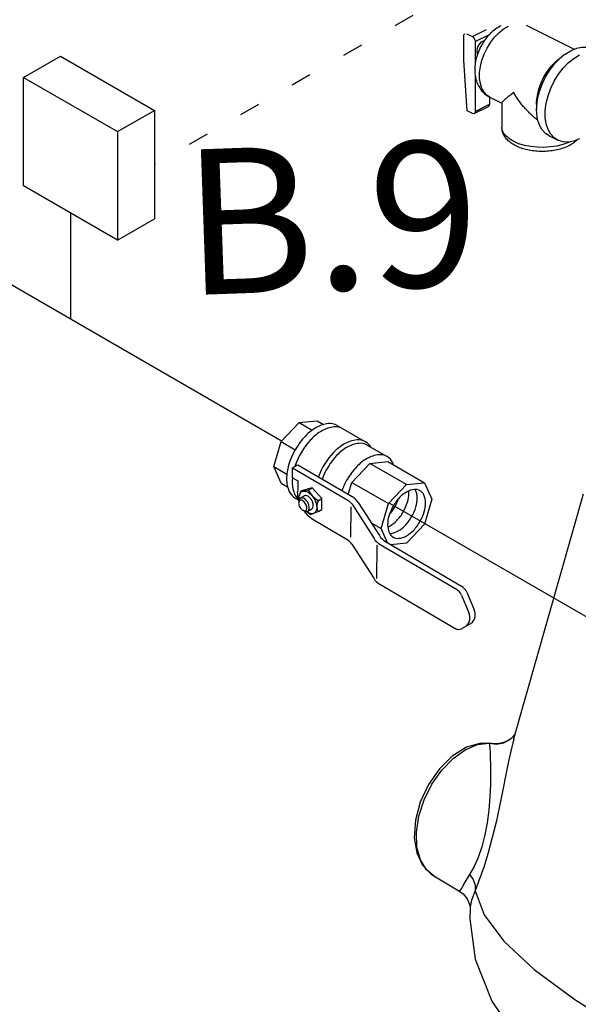
# Model space of a CAD drawing. Extents: x 71.1 to 130.6, y -22.5 to 56.8.
# Drawn here: x 76.9 to 79.6, y 22.1 to 26.9 of the extents above; entities that cross this region are included whole.
import ezdxf
from ezdxf.enums import TextEntityAlignment as Align

# ---------------------------------------------------------------- set-up
doc = ezdxf.new("R2010")
doc.units = 0
doc.header["$MEASUREMENT"] = 0
doc.linetypes.add('ACAD_ISO07W100', pattern=[3, 0, -3])
doc.layers.get('0').update_dxf_attribs({"linetype": 'CONTINUOUS'})
doc.layers.add('3', color=3, linetype='CONTINUOUS')
doc.layers.add('OBJ', color=7, linetype='CONTINUOUS')

msp = doc.modelspace()

# ---------------------------------------------------------------- linework, layer by layer
at = {"color": 7, "linetype": 'Continuous'}
for p, q in [((79.0806, 26.8002), (79.1082, 26.7864)), ((79.1082, 26.7864), (79.1773, 26.8209)), ((79.1221, 26.7625), (79.1911, 26.7971)), ((79.3682, 26.8416), (79.6018, 26.7248)), ((79.0668, 26.6718), (79.0668, 26.7902)), ((79.1221, 26.7625), (79.1221, 26.6538)), ((79.0837, 26.4265), (79.0668, 26.6718)), ((79.5295, 26.6807), (79.5516, 26.6973)), ((79.1221, 26.5976), (79.1221, 26.4242)), ((79.1911, 26.4935), (79.1911, 26.4588)), ((79.1935, 26.4922), (79.2513, 26.4633)), ((79.2513, 26.4648), (79.2513, 26.3472)), ((79.1082, 26.4142), (79.0837, 26.4265)), ((79.117, 26.4137), (79.186, 26.4482)), ((79.1221, 26.4242), (79.1911, 26.4588)), ((79.419, 26.4597), (79.419, 26.4321)), ((79.4799, 26.3054), (79.5213, 26.2846)), ((79.3081, 23.3811), (79.6455, 24.5726)), ((79.1331, 23.3581), (79.1901, 23.3646)), ((79.1901, 23.3646), (79.1914, 23.355)), ((79.1901, 23.3646), (79.2259, 23.3603)), ((79.2033, 23.364), (79.1901, 23.3646)), ((79.2033, 23.364), (79.2033, 23.364)), ((79.2259, 23.3603), (79.2612, 23.3671)), ((79.2612, 23.3671), (79.2925, 23.3844)), ((79.2925, 23.3844), (79.3154, 23.4082)), ((79.316, 23.4091), (79.3154, 23.4082)), ((79.3154, 23.4082), (79.3155, 23.4084)), ((79.1914, 23.355), (79.1927, 23.3407)), ((78.9212, 22.7221), (78.8867, 22.7508)), ((78.9212, 22.7221), (79.0431, 22.6507)), ((79.0436, 22.6505), (79.0436, 22.6505)), ((79.0974, 22.5665), (79.0974, 22.5664))]:
    msp.add_line(p, q, dxfattribs=at)
at = {"color": 7}
for p, q in [((76.9355, 26.5885), (77.1143, 26.6916)), ((77.1143, 26.6916), (77.5693, 26.4291)), ((76.9355, 26.0635), (76.9355, 26.5885)), ((76.9355, 26.5885), (77.3905, 26.326)), ((77.3905, 26.326), (77.5693, 26.4291)), ((77.5693, 26.4291), (77.5693, 25.9041)), ((77.3905, 26.326), (77.3905, 25.801)), ((77.3905, 25.801), (76.9355, 26.0635)), ((77.163, 25.9322), (77.163, 25.418)), ((77.3905, 25.801), (77.5693, 25.9041))]:
    msp.add_line(p, q, dxfattribs=at)
at = {"color": 7, "linetype": 'Continuous'}
for points in [[(79.0668, 26.7902), (79.0675, 26.795), (79.0695, 26.7988), (79.0719, 26.8007)], [(79.1935, 26.4922), (79.1793, 26.5015), (79.1653, 26.5166), (79.1544, 26.5357), (79.147, 26.5584), (79.1432, 26.5841), (79.1432, 26.6121), (79.147, 26.6415), (79.1544, 26.6716), (79.1653, 26.7016), (79.1793, 26.7307), (79.1961, 26.758), (79.2151, 26.7828), (79.236, 26.8045), (79.2581, 26.8224), (79.2809, 26.8361)], [(79.1082, 26.7864), (79.1125, 26.7834), (79.1164, 26.7791), (79.1194, 26.7738), (79.1214, 26.7681), (79.1221, 26.7625)], [(79.1566, 26.7629), (79.15, 26.7586), (79.1437, 26.7526), (79.1383, 26.7452), (79.1339, 26.7369), (79.1308, 26.7281), (79.1292, 26.7194), (79.1292, 26.7113), (79.1308, 26.7041), (79.1331, 26.6998)], [(79.1659, 26.7653), (79.1632, 26.7652), (79.1566, 26.7629)], [(79.5516, 26.6973), (79.5574, 26.7016), (79.5847, 26.718)], [(79.6895, 26.7246), (79.6865, 26.7261), (79.6636, 26.7329), (79.6385, 26.7339), (79.612, 26.7288), (79.5847, 26.718)], [(79.419, 26.4321), (79.4196, 26.4492), (79.4241, 26.4845), (79.4329, 26.5206), (79.446, 26.5566), (79.4628, 26.5915), (79.4829, 26.6243), (79.5058, 26.6541), (79.5309, 26.6801), (79.5516, 26.6973)], [(79.419, 26.4597), (79.4193, 26.4721), (79.4229, 26.5017), (79.4302, 26.532), (79.4409, 26.5622), (79.4549, 26.5915), (79.4717, 26.6191), (79.4909, 26.6442), (79.5119, 26.6661), (79.5295, 26.6807)], [(79.5213, 26.2846), (79.5042, 26.2958), (79.4874, 26.3139), (79.4744, 26.3369), (79.4655, 26.3641), (79.461, 26.3949), (79.461, 26.4285), (79.4655, 26.4638), (79.4744, 26.4999), (79.4874, 26.5359), (79.5042, 26.5708), (79.5244, 26.6036), (79.5473, 26.6333), (79.5723, 26.6593), (79.5989, 26.6808), (79.6261, 26.6972)], [(79.117, 26.4137), (79.1164, 26.4134), (79.1125, 26.4129), (79.1082, 26.4142)], [(79.1221, 26.4242), (79.1214, 26.4194), (79.1194, 26.4156), (79.117, 26.4137)], [(79.1911, 26.4588), (79.1904, 26.4539), (79.1885, 26.4501), (79.186, 26.4482)], [(79.4799, 26.3054), (79.4628, 26.3166), (79.446, 26.3346), (79.4329, 26.3576), (79.4241, 26.3848), (79.4196, 26.4156), (79.419, 26.4321)], [(79.3085, 26.2782), (79.2877, 26.2905), (79.2712, 26.3043), (79.2594, 26.3193), (79.2528, 26.3351), (79.2513, 26.3472)], [(79.5818, 26.2772), (79.5728, 26.2727), (79.5466, 26.2633), (79.5176, 26.2563), (79.4867, 26.2517), (79.4546, 26.2497), (79.4224, 26.2503), (79.3908, 26.2537), (79.3608, 26.2595), (79.3331, 26.2678), (79.3085, 26.2782)], [(79.6261, 26.2913), (79.5989, 26.2804), (79.5723, 26.2754), (79.5473, 26.2763), (79.5244, 26.2832), (79.5213, 26.2846)], [(79.2033, 23.364), (79.1488, 23.3652), (79.0798, 23.3449), (79.0112, 23.302), (78.9487, 23.2404), (78.8961, 23.1646), (78.8564, 23.079), (78.833, 22.9913), (78.8273, 22.9073), (78.8388, 22.8347), (78.8664, 22.7745), (78.9092, 22.7299), (78.9214, 22.722)], [(79.3083, 23.382), (79.3041, 23.3664), (79.2944, 23.3268), (79.2834, 23.2763), (79.2707, 23.2137), (79.256, 23.1391), (79.2397, 23.0594), (79.2229, 22.9831), (79.2046, 22.9077), (79.1843, 22.8333), (79.163, 22.7643), (79.142, 22.7038), (79.1213, 22.6499)], [(79.2959, 23.3876), (79.277, 23.3752), (79.2539, 23.3661), (79.228, 23.3622), (79.2033, 23.364)], [(79.3155, 23.4084), (79.3099, 23.4012), (79.2959, 23.3876)], [(78.8867, 22.7508), (78.857, 22.7994), (78.8403, 22.8615), (78.8378, 22.9334), (78.8496, 23.011), (78.8749, 23.09), (78.9124, 23.1658), (78.9598, 23.2341), (79.0146, 23.2909), (79.0734, 23.333), (79.1331, 23.3581)], [(79.1927, 23.3407), (79.194, 23.3209), (79.1952, 23.2943), (79.1961, 23.2603), (79.1965, 23.2177), (79.1958, 23.1657), (79.1931, 23.1046), (79.1876, 23.0401), (79.1796, 22.9794), (79.1684, 22.9204), (79.1536, 22.8632), (79.1358, 22.8115)], [(79.1358, 22.8115), (79.1163, 22.7675), (79.0949, 22.7297)], [(79.0949, 22.7297), (79.0722, 22.6919), (79.0572, 22.665), (79.0476, 22.6513), (79.0436, 22.6505)], [(79.0949, 22.7297), (79.1123, 22.7045), (79.1213, 22.6771), (79.1213, 22.6499)], [(79.0436, 22.6505), (79.0636, 22.6355), (79.0831, 22.6116), (79.0934, 22.589), (79.0969, 22.5734), (79.0973, 22.5691)], [(79.1213, 22.6499), (79.1049, 22.6053), (79.0979, 22.5726), (79.0974, 22.5665)], [(79.1213, 22.6499), (79.165, 22.5337), (79.2611, 22.4058), (79.4081, 22.2682), (79.6036, 22.1232), (79.8445, 21.9731)], [(79.0974, 22.5664), (79.0963, 22.5144), (79.1224, 22.3197), (79.2025, 22.116), (79.3229, 21.9366), (79.3974, 21.8521)], [(79.0973, 22.5691), (79.0974, 22.5668), (79.0974, 22.5664)]]:
    msp.add_lwpolyline(points, dxfattribs=at)
for points in [[(79.2459, 26.8383), (79.22, 26.8225), (79.1962, 26.8023), (79.1749, 26.7785), (79.156, 26.7509), (79.1406, 26.7206), (79.1292, 26.6889), (79.1224, 26.6582), (79.1199, 26.6285), (79.1216, 26.5994), (79.1279, 26.5716), (79.1374, 26.5484), (79.1511, 26.5271), (79.1675, 26.5097), (79.187, 26.4957), (79.1935, 26.4922)], [(79.3085, 26.515), (79.2848, 26.4973), (79.2674, 26.483), (79.2564, 26.4726), (79.2516, 26.466), (79.2516, 26.4645)], [(79.4252, 26.3812), (79.4111, 26.3921), (79.3974, 26.4039), (79.3843, 26.4163), (79.3714, 26.4296), (79.3583, 26.4443), (79.345, 26.4608), (79.3318, 26.4785), (79.3195, 26.4969), (79.3085, 26.515)], [(79.3187, 26.2571), (79.2955, 26.271), (79.2778, 26.2861), (79.2648, 26.3026), (79.2559, 26.3206), (79.2518, 26.3388), (79.2513, 26.3472)], [(79.6159, 26.2867), (79.6097, 26.2806), (79.5882, 26.2646), (79.5626, 26.2515), (79.534, 26.2416), (79.5028, 26.2346), (79.4704, 26.2309), (79.4379, 26.2302), (79.4059, 26.2324), (79.3751, 26.2376), (79.3459, 26.2458), (79.3187, 26.2571)]]:
    msp.add_spline(points, degree=3, dxfattribs=at)
at = {"layer": '3', "color": 7, "linetype": 'ACAD_ISO07W100', "ltscale": 0.0625}
msp.add_line((79.5668, 27.3199), (77.5693, 26.1666), dxfattribs=at)
at = {"layer": '3', "color": 7}
for p, q in [((78.188, 24.8262), (75.5862, 26.3283)), ((78.1836, 24.8251), (78.2706, 24.9169)), ((87.4232, 19.4943), (78.7091, 24.5253))]:
    msp.add_line(p, q, dxfattribs=at)
at = {"layer": 'OBJ'}
for p, q in [((78.2706, 24.9169), (78.3575, 24.9255)), ((78.2706, 24.9169), (78.3332, 24.8807)), ((78.3575, 24.9255), (78.388, 24.9079)), ((78.454, 24.9033), (78.5907, 24.8244)), ((78.1476, 24.7039), (78.1836, 24.8251)), ((78.1836, 24.8251), (78.2511, 24.7861)), ((78.5995, 24.8081), (78.6952, 24.7529)), ((78.1476, 24.7039), (78.2102, 24.6677)), ((78.1836, 24.6242), (78.1476, 24.7039)), ((78.2376, 24.6494), (78.2379, 24.6983)), ((78.2379, 24.6983), (78.2637, 24.7129)), ((78.2379, 24.6983), (78.5063, 24.5408)), ((78.2637, 24.7129), (78.5259, 24.5589)), ((78.5252, 24.6278), (78.6122, 24.7196)), ((78.6122, 24.7196), (78.6992, 24.7282)), ((78.7899, 24.6171), (78.6122, 24.7196)), ((78.6992, 24.7282), (78.8768, 24.6257)), ((78.2376, 24.6494), (78.2631, 24.6344)), ((78.1836, 24.6242), (78.214, 24.6066)), ((78.2631, 24.6344), (78.2628, 24.5946)), ((78.5079, 24.5695), (78.5252, 24.6278)), ((78.5252, 24.6278), (78.7029, 24.5252)), ((78.7029, 24.5252), (78.7899, 24.6171)), ((78.7899, 24.6171), (78.8768, 24.6257)), ((78.8768, 24.6257), (78.9129, 24.546)), ((78.2628, 24.5946), (78.2627, 24.5818)), ((78.2765, 24.5828), (78.2721, 24.5677)), ((78.2756, 24.5513), (78.2947, 24.5622)), ((78.2941, 24.5924), (78.2765, 24.5828)), ((78.2765, 24.5828), (78.2891, 24.5853)), ((78.314, 24.5907), (78.2888, 24.5852)), ((78.2941, 24.5924), (78.3074, 24.5951)), ((78.3323, 24.6005), (78.3071, 24.595)), ((78.3141, 24.5905), (78.3323, 24.6005)), ((78.3796, 24.549), (78.3323, 24.6005)), ((78.2511, 24.5518), (78.2689, 24.5415)), ((78.2681, 24.537), (78.2674, 24.5295)), ((78.3611, 24.5389), (78.3796, 24.549)), ((78.3792, 24.4957), (78.3796, 24.549)), ((78.5194, 24.5098), (78.5183, 24.3619)), ((78.5262, 24.5216), (78.6322, 24.3554)), ((78.5558, 24.5301), (78.658, 24.3699)), ((78.6669, 24.404), (78.7029, 24.5252)), ((78.9129, 24.546), (78.8768, 24.4248)), ((78.2884, 24.4925), (78.2952, 24.4892)), ((78.3232, 24.4726), (78.3053, 24.4862)), ((78.3114, 24.4883), (78.3305, 24.4992)), ((78.3232, 24.4726), (78.3375, 24.4764)), ((78.3628, 24.4867), (78.34, 24.4773)), ((78.3628, 24.4867), (78.3792, 24.4957)), ((78.5049, 24.3485), (78.3403, 24.4451)), ((78.6184, 24.432), (78.6669, 24.404)), ((78.8768, 24.4248), (78.7899, 24.333)), ((78.698, 24.3351), (78.6669, 24.404)), ((78.5248, 24.3293), (78.6308, 24.1631)), ((78.6453, 24.3244), (78.6441, 24.1617)), ((78.6621, 24.3266), (79.0307, 24.1101)), ((78.6879, 24.3411), (79.0564, 24.1247)), ((78.7899, 24.333), (78.7144, 24.3255)), ((78.6607, 24.1343), (79.0283, 23.9185)), ((79.0552, 24.0822), (79.0918, 23.996)), ((79.0809, 24.0968), (79.1175, 24.0106)), ((79.1075, 23.9484), (79.0561, 23.9192))]:
    msp.add_line(p, q, dxfattribs=at)
for points in [[(78.454, 24.9033, 0.156851), (78.412, 24.9123, 0.106617), (78.3526, 24.8932, 0.072341), (78.3001, 24.8519, 0.000325), (78.2998, 24.8515, 0.058752)], [(78.4814, 24.8875, 0.156851), (78.4393, 24.8966, 0.106617), (78.3799, 24.8774, 0.072341), (78.3275, 24.8361, 0.016259), (78.3124, 24.819, 0.058752)], [(78.3001, 24.8519, 0.117911), (78.2187, 24.7107, 0.072341), (78.2091, 24.6447, 0.106617), (78.2222, 24.5836, 0.156851), (78.2511, 24.5518, 0.156851)], [(78.3275, 24.8361, 0.110639), (78.249, 24.7046, 0.110639)], [(78.6166, 24.7982, 0.133499), (78.5907, 24.8244, 0.156851), (78.5487, 24.8334, 0.106617), (78.4892, 24.8143, 0.072341), (78.4368, 24.773, 0.100571), (78.3629, 24.6546, 0.058752)], [(78.5995, 24.8081, 0.156851), (78.5595, 24.8167, 0.106617), (78.5029, 24.7985, 0.072341), (78.453, 24.7592, 0.102812), (78.3816, 24.6436, 0.058752)], [(78.7268, 24.7123, 0.019602), (78.7227, 24.7225, 0.156851), (78.6952, 24.7529, 0.156851), (78.6552, 24.7615, 0.106617), (78.5985, 24.7433, 0.072341), (78.5486, 24.7039, 0.058752), (78.5019, 24.6413, 0.044408), (78.477, 24.5876, 0.044408)], [(78.2376, 24.6527, 0.025759), (78.2364, 24.6289, 0.106617), (78.2496, 24.5679, 0.117327), (78.2694, 24.5422)], [(78.2689, 24.5416, -0.005423), (78.2677, 24.5456, -0.072341), (78.2627, 24.5818, -0.106617)], [(78.2708, 24.5465, -0.033097), (78.2703, 24.5556, -0.106617), (78.2743, 24.5736, -0.156851), (78.2829, 24.583, -0.156851), (78.2954, 24.5856, -0.106617), (78.313, 24.5798, -0.072341), (78.3284, 24.5674, -0.058752), (78.3428, 24.5478, -0.058752), (78.3523, 24.5254, -0.072341), (78.355, 24.5058, -0.106617), (78.3509, 24.4878, -0.156851), (78.3423, 24.4784, -0.156851), (78.3298, 24.4758, -0.106617), (78.3123, 24.4816, -0.033097), (78.3047, 24.4867, -0.058752)], [(78.3308, 24.541, 0.058752), (78.3221, 24.5528, 0.072341), (78.3128, 24.5603, 0.106617), (78.3023, 24.5638, 0.156851), (78.2947, 24.5622, 0.156851)], [(78.6987, 24.411, 0.029115), (78.7085, 24.416, 0.072341), (78.7421, 24.4424, 0.058752), (78.7735, 24.4845, 0.058752), (78.7942, 24.5327, 0.072341), (78.8004, 24.575, 0.029115), (78.7997, 24.586, 0.156851)], [(78.7079, 24.38, 0.018131), (78.7112, 24.3802, 0.106617), (78.7492, 24.3925, 0.072341), (78.7827, 24.4189, 0.058752), (78.8141, 24.461, 0.058752), (78.8349, 24.5093, 0.072341), (78.841, 24.5515, 0.106617), (78.8326, 24.5906, 0.018131), (78.8312, 24.5935, 0.156851)], [(78.3117, 24.5302, 0.058752), (78.303, 24.542, 0.072341), (78.2937, 24.5494, 0.106617), (78.2831, 24.5529, 0.156851), (78.2756, 24.5513, 0.156851), (78.2704, 24.5457, 0.085571), (78.2681, 24.537, 0.011331)], [(78.2952, 24.4892, 0.085571), (78.3039, 24.4868, 0.156851), (78.3114, 24.4883, 0.156851), (78.3166, 24.494, 0.106617), (78.319, 24.5049, 0.072341), (78.3174, 24.5167, 0.058752), (78.3117, 24.5302, 0.058752)], [(78.3305, 24.4992, 0.156851), (78.3357, 24.5048, 0.106617), (78.3381, 24.5157, 0.072341), (78.3365, 24.5275, 0.058752), (78.3308, 24.541, 0.058752)], [(78.7064, 24.4714, 0.050443), (78.7328, 24.508, 0.050443), (78.7513, 24.5491, 0.072341)], [(78.3403, 24.4451, -0.072341), (78.3118, 24.468, -0.036355), (78.2943, 24.4897, -0.058752)]]:
    msp.add_lwpolyline(points, format="xyb", dxfattribs=at)
for points in [[(78.7249, 24.5125, 0.058752), (78.7042, 24.4643, 0.072341), (78.698, 24.422, 0.106617), (78.7065, 24.383, 0.156851), (78.7249, 24.3626, 0.156851), (78.7518, 24.3568, 0.106617), (78.7899, 24.369, 0.072341), (78.8234, 24.3955, 0.058752), (78.8548, 24.4375, 0.058752), (78.8756, 24.4858, 0.072341), (78.8817, 24.5281, 0.106617), (78.8733, 24.5671, 0.156851), (78.8548, 24.5875, 0.156851), (78.8279, 24.5933, 0.106617), (78.7899, 24.5811, 0.072341), (78.7563, 24.5546, 0.058752)], [(78.3012, 24.5242, 0.058752), (78.2945, 24.5334, 0.072341), (78.2873, 24.5391, 0.106617), (78.2791, 24.5419, 0.156851), (78.2732, 24.5406, 0.156851), (78.2692, 24.5363, 0.106617), (78.2673, 24.5278, 0.072341), (78.2686, 24.5187, 0.058752), (78.273, 24.5082, 0.058752), (78.2797, 24.499, 0.072341), (78.2869, 24.4933, 0.106617), (78.2951, 24.4906, 0.156851), (78.301, 24.4918, 0.156851), (78.305, 24.4962, 0.106617), (78.3069, 24.5046, 0.072341), (78.3056, 24.5138, 0.058752)]]:
    msp.add_lwpolyline(points, format="xyb", close=True, dxfattribs=at)
for centre, radius, start, end in [((78.4294, 24.6492), 0.1294, 206.8797, 238.2337), ((78.481, 24.4824), 0.0887, 32.5333, 59.5837), ((78.4175, 24.5122), 0.0624, 154.3318, 204.8355), ((78.4763, 24.4897), 0.0592, 32.5333, 59.5837), ((78.7328, 24.4176), 0.0887, 212.5333, 239.5837), ((78.4749, 24.2975), 0.0592, 32.5333, 59.5837), ((78.707, 24.4031), 0.0887, 212.5333, 239.5837), ((78.7056, 24.2108), 0.0887, 212.5333, 239.5837), ((79.0265, 24.0737), 0.0592, 22.9969, 59.5837), ((79.0008, 24.0591), 0.0592, 22.9969, 59.5837), ((79.0374, 23.9729), 0.0592, 318.6903, 22.9969), ((79.0631, 23.9875), 0.0592, 318.6903, 22.9969), ((79.0415, 23.945), 0.0296, 239.5837, 299.5837)]:
    msp.add_arc(centre, radius, start, end, dxfattribs=at)

# ---------------------------------------------------------------- texts
at = {"color": 7}
msp.add_text('B.9', height=0.704, rotation=2, dxfattribs=at).set_placement((78.4369, 25.5587), align=Align.CENTER)

doc.saveas('drawing.dxf')
